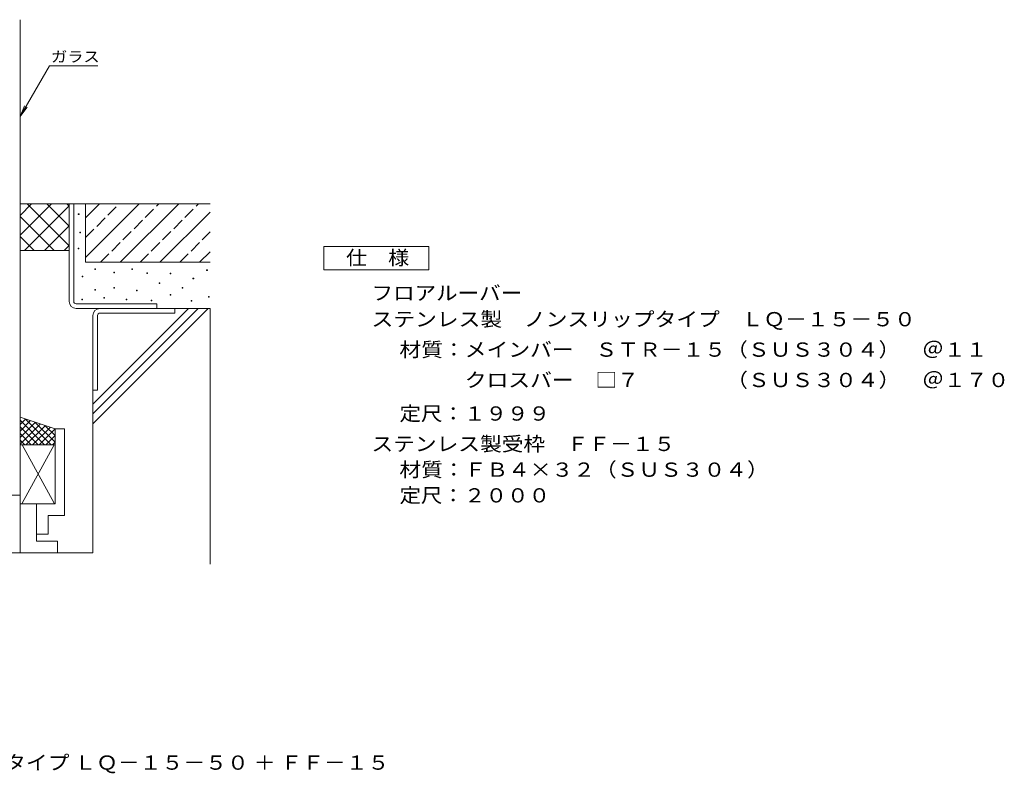
# Model space of a CAD drawing. Units: millimetres. Extents: x -2405 to 2748, y -1939 to 1625.
# Drawn here: x 523 to 2629, y -1939 to -327 of the extents above; entities that cross this region are included whole.
import ezdxf

# ---------------------------------------------------------------- set-up
doc = ezdxf.new("R2010")
doc.units = ezdxf.units.MM
doc.header["$LTSCALE"] = 10
doc.linetypes.add('JWW_DASHED3', pattern=[3.386667, 2.54, -0.846667])
for name, color, linetype in [('D-0', 7, 'Continuous'), ('D-4', 7, 'Continuous'), ('D-5', 7, 'Continuous'), ('D-7', 7, 'Continuous'), ('F-5ﾚｲﾔ', 7, 'Continuous')]:
    doc.layers.add(name, color=color, linetype=linetype)
doc.styles.add('ＭＳ ゴシック', font='txt', dxfattribs={"height": 1})

msp = doc.modelspace()

# ---------------------------------------------------------------- linework, layer by layer
at = {"layer": 'D-0', "color": 7, "linetype": 'Continuous', "lineweight": 9}
for p, q in [((648.1, -744), (648.1, -742.5)), ((648.1, -742.5), (649.6, -742.5)), ((649.6, -744), (648.1, -744)), ((649.6, -742.5), (649.6, -744)), ((651.4, -782.9), (651.4, -781.4)), ((651.4, -781.4), (652.9, -781.4)), ((652.9, -782.9), (651.4, -782.9)), ((652.9, -781.4), (652.9, -782.9)), ((647.9, -817.2), (647.9, -815.7)), ((647.9, -815.7), (649.4, -815.7)), ((649.4, -817.2), (647.9, -817.2)), ((649.4, -815.7), (649.4, -817.2)), ((683.3, -861.3), (683.3, -859.8)), ((683.3, -859.8), (684.8, -859.8)), ((684.8, -861.3), (683.3, -861.3)), ((684.8, -859.8), (684.8, -861.3)), ((762.4, -861.5), (762.4, -860)), ((762.4, -860), (763.9, -860)), ((763.9, -861.5), (762.4, -861.5)), ((763.9, -860), (763.9, -861.5)), ((922.6, -863.5), (922.6, -862)), ((922.6, -862), (924.1, -862)), ((924.1, -863.5), (922.6, -863.5)), ((924.1, -862), (924.1, -863.5)), ((656.4, -877.4), (656.4, -875.9)), ((656.4, -875.9), (657.9, -875.9)), ((657.9, -877.4), (656.4, -877.4)), ((657.9, -875.9), (657.9, -877.4)), ((724, -868.7), (724, -867.2)), ((724, -867.2), (725.5, -867.2)), ((725.5, -868.7), (724, -868.7)), ((725.5, -867.2), (725.5, -868.7)), ((794.5, -870.1), (794.5, -868.6)), ((794.5, -868.6), (796, -868.6)), ((796, -870.1), (794.5, -870.1)), ((796, -868.6), (796, -870.1)), ((844.4, -870.8), (844.4, -869.3)), ((844.4, -869.3), (845.9, -869.3)), ((845.9, -870.8), (844.4, -870.8)), ((845.9, -869.3), (845.9, -870.8)), ((893.4, -881.5), (893.4, -880)), ((893.4, -880), (894.9, -880)), ((894.9, -881.5), (893.4, -881.5)), ((894.9, -880), (894.9, -881.5)), ((683.2, -905.6), (683.2, -904.1)), ((683.2, -904.1), (684.7, -904.1)), ((684.7, -905.6), (683.2, -905.6)), ((684.7, -904.1), (684.7, -905.6)), ((724.1, -901.4), (724.1, -899.9)), ((724.1, -899.9), (725.6, -899.9)), ((725.6, -901.4), (724.1, -901.4)), ((725.6, -899.9), (725.6, -901.4)), ((820.8, -891.8), (820.8, -890.3)), ((820.8, -890.3), (822.3, -890.3)), ((822.3, -891.8), (820.8, -891.8)), ((822.3, -890.3), (822.3, -891.8)), ((870.1, -901.5), (870.1, -900)), ((870.1, -900), (871.6, -900)), ((871.6, -901.5), (870.1, -901.5)), ((871.6, -900), (871.6, -901.5)), ((655.6, -926.3), (655.6, -924.8)), ((655.6, -924.8), (657.1, -924.8)), ((657.1, -926.3), (655.6, -926.3)), ((657.1, -924.8), (657.1, -926.3)), ((702.6, -922.9), (702.6, -921.4)), ((702.6, -921.4), (704.1, -921.4)), ((704.1, -922.9), (702.6, -922.9)), ((704.1, -921.4), (704.1, -922.9)), ((750.6, -926.7), (750.6, -925.2)), ((750.6, -925.2), (752.1, -925.2)), ((752.1, -926.7), (750.6, -926.7)), ((752.1, -925.2), (752.1, -926.7)), ((772.7, -907.3), (772.7, -905.8)), ((772.7, -905.8), (774.2, -905.8)), ((774.2, -907.3), (772.7, -907.3)), ((774.2, -905.8), (774.2, -907.3)), ((844.4, -916.7), (844.4, -915.2)), ((844.4, -915.2), (845.9, -915.2)), ((845.9, -916.7), (844.4, -916.7)), ((845.9, -915.2), (845.9, -916.7)), ((926.3, -920.9), (926.3, -919.4)), ((926.3, -919.4), (927.8, -919.4)), ((927.8, -920.9), (926.3, -920.9)), ((927.8, -919.4), (927.8, -920.9)), ((803.8, -928.3), (803.8, -926.8)), ((803.8, -926.8), (805.3, -926.8)), ((805.3, -928.3), (803.8, -928.3)), ((805.3, -926.8), (805.3, -928.3)), ((889.4, -929.1), (889.4, -927.6)), ((889.4, -927.6), (890.9, -927.6)), ((890.9, -929.1), (889.4, -929.1)), ((890.9, -927.6), (890.9, -929.1))]:
    msp.add_line(p, q, dxfattribs=at)
at = {"layer": 'D-4', "color": 30, "linetype": 'Continuous', "lineweight": 5}
for p, q in [((523.4, -721.1), (628.4, -721.1)), ((523.4, -788.3), (590.5, -721.1)), ((523.4, -745.8), (548.1, -721.1)), ((533, -821.1), (628.4, -725.7)), ((538.5, -721.1), (628.4, -811.1)), ((580.9, -721.1), (628.4, -768.6)), ((623.3, -721.1), (628.4, -726.2)), ((663.4, -721.1), (628.4, -721.1)), ((628.4, -721.1), (628.4, -929.9)), ((638.4, -929.9), (638.4, -721.1)), ((663.4, -721.1), (663.4, -796.1)), ((663.4, -721.1), (930, -721.1)), ((523.4, -748.5), (596.1, -821.1)), ((575.4, -821.1), (628.4, -768.1)), ((523.4, -790.9), (553.6, -821.1)), ((523.4, -821.1), (628.4, -821.1)), ((617.8, -821.1), (628.4, -810.5)), ((643.4, -934.9), (815.9, -934.9)), ((643.4, -944.9), (930, -944.9)), ((815.9, -934.9), (815.9, -944.9)), ((854.3, -954.9), (854.3, -944.9)), ((930, -944.9), (930, -1491.6)), ((679.3, -1467.6), (679.3, -959.9)), ((689.3, -959.9), (689.3, -1119.9)), ((694.3, -954.9), (854.3, -954.9)), ((679.3, -1119.9), (689.3, -1119.9)), ((305.9, -1467.6), (679.3, -1467.6))]:
    msp.add_line(p, q, dxfattribs=at)
for centre, radius, start, end in [((643.4, -929.9), 15, 180, 270), ((643.4, -929.9), 5, 180, 270), ((694.3, -959.9), 15, 90, 180), ((694.3, -959.9), 5, 90, 180)]:
    msp.add_arc(centre, radius, start, end, dxfattribs=at)
at = {"layer": 'D-5', "color": 30, "linetype": 'Continuous', "lineweight": 5}
for p, q in [((523.4, -1362.6), (523.4, -327.4)), ((598.4, -1202.6), (523.4, -1177.6)), ((534.9, -1181.4), (523.4, -1193)), ((575.9, -1236.6), (523.4, -1184.1)), ((545.4, -1185.1), (523.4, -1207.1)), ((555.9, -1188.6), (523.4, -1221.1)), ((566.4, -1192.1), (523.4, -1235.1)), ((561.9, -1236.6), (523.4, -1198.1)), ((589.9, -1236.6), (534.9, -1181.6)), ((577.4, -1195.6), (535.9, -1236.6)), ((587.9, -1199.1), (550.4, -1236.6)), ((598.4, -1231.1), (555.9, -1188.6)), ((598.4, -1216.6), (577.4, -1195.6)), ((547.4, -1236.6), (523.4, -1212.6)), ((598.4, -1202.6), (564.4, -1236.6)), ((598.4, -1216.6), (578.4, -1236.6)), ((598.4, -1202.6), (618.4, -1202.6)), ((598.4, -1362.6), (598.4, -1202.6)), ((618.4, -1387.6), (618.4, -1202.6)), ((533.4, -1236.6), (523.4, -1226.6)), ((598.4, -1236.6), (523.4, -1236.6)), ((596.4, -1236.6), (527.9, -1361.1)), ((527.9, -1236.6), (596.4, -1361.1)), ((598.4, -1231.1), (592.9, -1236.6)), ((523.4, -1344.1), (385.9, -1344.1)), ((523.4, -1362.6), (598.4, -1362.6)), ((523.4, -1362.6), (523.4, -1467.6)), ((558.4, -1427.6), (558.4, -1362.6)), ((583.4, -1387.6), (618.4, -1387.6)), ((583.4, -1427.6), (583.4, -1387.6)), ((558.4, -1427.6), (558.4, -1442.6)), ((558.4, -1427.6), (583.4, -1427.6)), ((558.4, -1442.6), (603.4, -1442.6)), ((603.4, -1467.6), (603.4, -1442.6))]:
    msp.add_line(p, q, dxfattribs=at)
at = {"layer": 'D-5', "color": 7, "linetype": 'Continuous', "lineweight": 9}
for p, q in [((586.3, -425.7), (523.4, -534.6)), ((586.3, -425.7), (689.5, -425.7)), ((523.4, -534.6), (533, -511.5)), ((523.4, -534.6), (538.6, -514.7))]:
    msp.add_line(p, q, dxfattribs=at)
at = {"layer": 'D-5', "color": 2, "linetype": 'Continuous', "lineweight": 9}
for p, q in [((1173.2, -812.4), (1398.2, -812.4)), ((1173.2, -862.4), (1173.2, -812.4)), ((1398.2, -812.4), (1398.2, -862.4)), ((1398.2, -862.4), (1173.2, -862.4))]:
    msp.add_line(p, q, dxfattribs=at)
at = {"layer": 'D-7', "color": 30, "linetype": 'Continuous', "lineweight": 5}
for p, q in [((663.4, -835.8), (778, -721.1)), ((663.4, -750.9), (693.2, -721.1)), ((663.4, -721.1), (663.4, -846.1)), ((737.9, -846.1), (862.9, -721.1)), ((822.7, -846.1), (930, -738.8)), ((907.6, -846.1), (930, -823.7)), ((663.4, -846.1), (930, -846.1)), ((679.3, -1149.2), (883.6, -944.9)), ((679.3, -1170.4), (904.8, -944.9)), ((679.3, -1191.6), (926, -944.9))]:
    msp.add_line(p, q, dxfattribs=at)
at = {"layer": 'D-7', "color": 30, "linetype": 'JWW_DASHED3', "lineweight": 5}
for p, q in [((663.4, -793.3), (735.6, -721.1)), ((695.5, -846.1), (820.5, -721.1)), ((780.3, -846.1), (905.3, -721.1)), ((865.2, -846.1), (930, -781.3))]:
    msp.add_line(p, q, dxfattribs=at)

# ---------------------------------------------------------------- texts
at = {"layer": 'D-5', "color": 7, "linetype": 'Continuous', "lineweight": 9, "style": 'ＭＳ ゴシック', "width": 1.111111}
msp.add_text('ガラス', height=22.86, rotation=0.0002, dxfattribs=at).set_placement((589.7, -417.9))
at = {"layer": 'D-5', "color": 2, "linetype": 'Continuous', "lineweight": 211, "style": 'ＭＳ ゴシック', "width": 1.083333}
msp.add_text('仕\u3000様', height=30.48, dxfattribs=at).set_placement((1220.7, -851.7))
at = {"layer": 'D-5', "color": 2, "linetype": 'Continuous', "lineweight": 9, "style": 'ＭＳ ゴシック'}
for s, width, p in [('フロアルーバー', 1.107143, (1275.3, -927.1)), ('ステンレス製\u3000ノンスリップタイプ\u3000ＬＱ－１５－５０', 1.12, (1275.3, -983.1)), ('材質：メインバー\u3000ＳＴＲ－１５（ＳＵＳ３０４）\u3000＠１１', 1.12037, (1335, -1048.1)), ('\u3000\u3000\u3000クロスバー\u3000□７\u3000\u3000\u3000\u3000（ＳＵＳ３０４）\u3000＠１７０', 1.120536, (1335, -1113.1)), ('定尺：１９９９', 1.107143, (1335, -1184.8)), ('ステンレス製受枠\u3000ＦＦ－１５', 1.116071, (1275.3, -1249.8)), ('材質：ＦＢ４×３２（ＳＵＳ３０４）', 1.117647, (1335, -1304.8)), ('定尺：２０００', 1.107143, (1335, -1359.8))]:
    msp.add_text(s, height=30.48, dxfattribs=dict(at, width=width)).set_placement(p)
at = {"layer": 'F-5ﾚｲﾔ', "color": 2, "linetype": 'Continuous', "lineweight": 0, "style": 'ＭＳ ゴシック', "width": 1.121835}
msp.add_text('フロアルーバー\u3000ステンレス製\u3000ノンスリップタイプ ＬＱ－１５－５０ ＋ ＦＦ－１５', height=30.48, dxfattribs=at).set_placement((-490.4, -1931.3))

doc.saveas('drawing.dxf')
